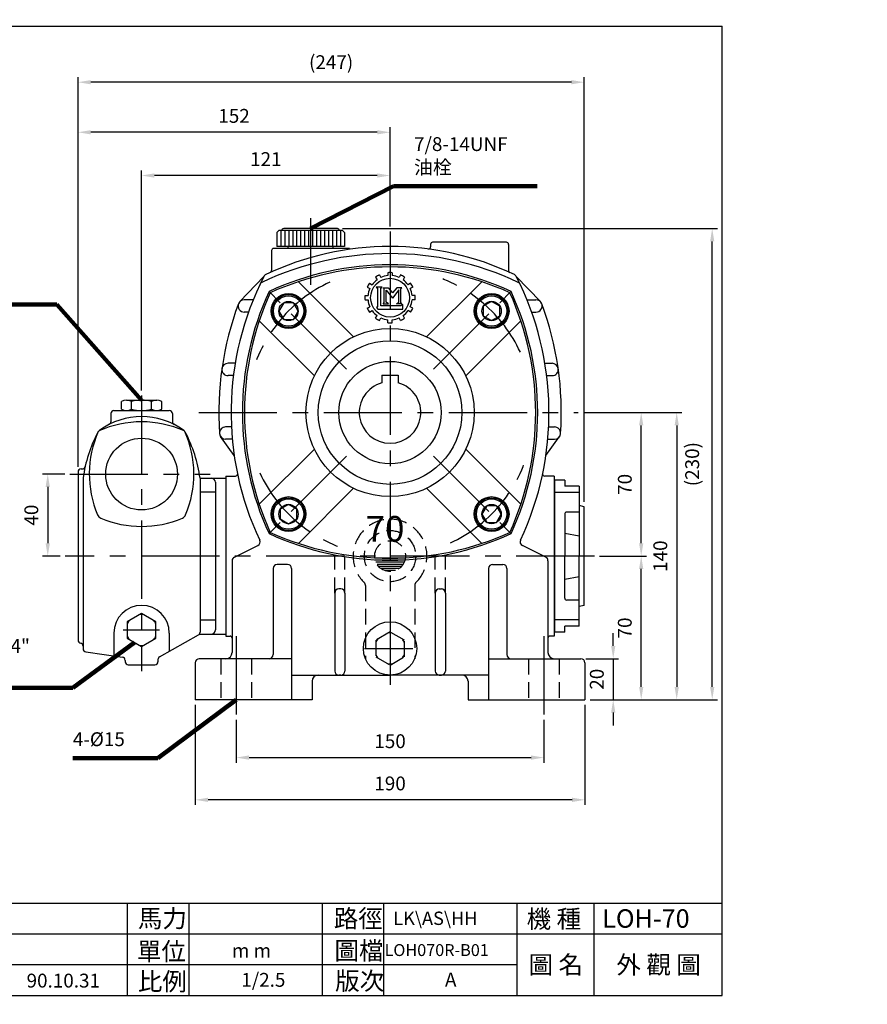
# Model space of a CAD drawing. Extents: x 10 to 1252, y -268 to 899.
# Drawn here: x 317 to 731, y 14 to 494 of the extents above; entities that cross this region are included whole.
import ezdxf

# ---------------------------------------------------------------- set-up
doc = ezdxf.new("R2010")
doc.units = 0
doc.header["$LTSCALE"] = 1.2
for name, pattern in [('CENTER', [50.8, 31.75, -6.35, 6.35, -6.35]), ('CENTER2', [28.575, 19.05, -3.175, 3.175, -3.175]), ('HIDDEN', [9.525, 6.35, -3.175])]:
    doc.linetypes.add(name, pattern=pattern)
doc.layers.get('Defpoints').update_dxf_attribs({"linetype": 'CONTINUOUS'})
for name, color, linetype in [('BORDER', 5, 'CONTINUOUS'), ('CENTER', 6, 'CENTER'), ('DIM', 3, 'CONTINUOUS'), ('HACHURE', 1, 'CONTINUOUS'), ('HATCH', 2, 'CONTINUOUS'), ('HIDDEN', 4, 'HIDDEN'), ('MAIN', 7, 'CONTINUOUS')]:
    doc.layers.add(name, color=color, linetype=linetype)
doc.styles.add('CHINA', font='romanc.shx', dxfattribs={"bigfont": 'china.shx'})
doc.dimstyles.new('CHINA', dxfattribs={"dimtxt": 2.7, "dimasz": 2.3, "dimexe": 1.5, "dimexo": 1.5, "dimgap": 1.5, "dimtad": 1, "dimdec": 4, "dimlfac": -1, "dimzin": 9, "dimdsep": 46, "dimtxsty": 'CHINA', "dimcen": 0, "dimclrd": 256, "dimclre": 256, "dimclrt": 256, "dimadec": 0, "dimazin": 0, "dimtfac": 1, "dimtdec": 3, "dimtofl": 0, "dimtmove": 0, "dimatfit": 3, "dimfxl": 0, "dimtolj": 1, "dimtzin": 9, "dimarcsym": 0})

# ---------------------------------------------------------------- blocks, each defined once
blk = doc.blocks.new('*D0')
at = {"layer": 'Defpoints', "color": 0}
for p in [(597.65, 232.85), (620.45, 232.85), (593, 162.85)]:
    blk.add_point(p, dxfattribs=at)
at = {"layer": 'DIM'}
for p, q in [((600.15, 232.85), (622.95, 232.85)), ((620.45, 169.1), (620.45, 226.6)), ((595.5, 162.85), (622.95, 162.85))]:
    blk.add_line(p, q, dxfattribs=at)
for points in [[(619.41, 226.6), (621.49, 226.6), (620.45, 232.85)], [(619.41, 169.1), (621.49, 169.1), (620.45, 162.85)]]:
    blk.add_solid(points, dxfattribs=at)
at = {"layer": 'DIM', "insert": (613.32, 197.85), "char_height": 6.75, "attachment_point": 5, "rotation": 90, "style": 'CHINA'}
blk.add_mtext('70', dxfattribs=at)
blk = doc.blocks.new('*D1')
at = {"layer": 'Defpoints', "color": 0}
for p in [(589.76, 302.85), (620.45, 302.85), (597.65, 232.85)]:
    blk.add_point(p, dxfattribs=at)
at = {"layer": 'DIM'}
for p, q in [((592.26, 302.85), (622.95, 302.85)), ((620.45, 239.1), (620.45, 296.6)), ((600.15, 232.85), (622.95, 232.85))]:
    blk.add_line(p, q, dxfattribs=at)
for points in [[(619.41, 296.6), (621.49, 296.6), (620.45, 302.85)], [(619.41, 239.1), (621.49, 239.1), (620.45, 232.85)]]:
    blk.add_solid(points, dxfattribs=at)
at = {"layer": 'DIM', "insert": (613.32, 267.85), "char_height": 6.75, "attachment_point": 5, "rotation": 90, "style": 'CHINA'}
blk.add_mtext('70', dxfattribs=at)
blk = doc.blocks.new('*D2')
at = {"layer": 'Defpoints', "color": 0}
for p in [(589.76, 302.85), (593, 162.85), (637.76, 162.85)]:
    blk.add_point(p, dxfattribs=at)
at = {"layer": 'DIM'}
for p, q in [((592.26, 302.85), (640.26, 302.85)), ((637.76, 296.6), (637.76, 169.1)), ((595.5, 162.85), (640.26, 162.85))]:
    blk.add_line(p, q, dxfattribs=at)
for points in [[(636.72, 296.6), (638.8, 296.6), (637.76, 302.85)], [(636.72, 169.1), (638.8, 169.1), (637.76, 162.85)]]:
    blk.add_solid(points, dxfattribs=at)
at = {"layer": 'DIM', "insert": (630.63, 232.85), "char_height": 6.75, "attachment_point": 5, "rotation": 90, "style": 'CHINA'}
blk.add_mtext('140', dxfattribs=at)
blk = doc.blocks.new('*D3')
at = {"layer": 'Defpoints', "color": 0}
for p in [(472.35, 392.56), (655.07, 392.56), (593, 162.85)]:
    blk.add_point(p, dxfattribs=at)
at = {"layer": 'DIM'}
for p, q in [((474.85, 392.56), (657.57, 392.56)), ((655.07, 169.1), (655.07, 386.31)), ((595.5, 162.85), (657.57, 162.85))]:
    blk.add_line(p, q, dxfattribs=at)
for points in [[(654.03, 386.31), (656.11, 386.31), (655.07, 392.56)], [(654.03, 169.1), (656.11, 169.1), (655.07, 162.85)]]:
    blk.add_solid(points, dxfattribs=at)
at = {"layer": 'DIM', "insert": (646.18, 277.71), "char_height": 6.75, "attachment_point": 5, "rotation": 90, "style": 'CHINA'}
blk.add_mtext('(230)', dxfattribs=at)
blk = doc.blocks.new('*D4')
at = {"layer": 'Defpoints', "color": 0}
for p in [(403, 162.85), (593, 162.85), (403, 114.06)]:
    blk.add_point(p, dxfattribs=at)
at = {"layer": 'DIM'}
for p, q in [((403, 160.35), (403, 111.56)), ((593, 160.35), (593, 111.56)), ((586.75, 114.06), (409.25, 114.06))]:
    blk.add_line(p, q, dxfattribs=at)
for points in [[(409.25, 115.1), (409.25, 113.02), (403, 114.06)], [(586.75, 115.1), (586.75, 113.02), (593, 114.06)]]:
    blk.add_solid(points, dxfattribs=at)
at = {"layer": 'DIM', "insert": (498, 121.18), "char_height": 6.75, "attachment_point": 5, "style": 'CHINA'}
blk.add_mtext('190', dxfattribs=at)
blk = doc.blocks.new('*D5')
at = {"layer": 'Defpoints', "color": 0}
for p in [(423, 155.49), (573, 155.49), (573, 134.65)]:
    blk.add_point(p, dxfattribs=at)
at = {"layer": 'DIM'}
for p, q in [((423, 152.99), (423, 132.15)), ((573, 152.99), (573, 132.15)), ((429.25, 134.65), (566.75, 134.65))]:
    blk.add_line(p, q, dxfattribs=at)
for points in [[(429.25, 135.69), (429.25, 133.61), (423, 134.65)], [(566.75, 135.69), (566.75, 133.61), (573, 134.65)]]:
    blk.add_solid(points, dxfattribs=at)
at = {"layer": 'DIM', "insert": (498, 141.77), "char_height": 6.75, "attachment_point": 5, "style": 'CHINA'}
blk.add_mtext('150', dxfattribs=at)
blk = doc.blocks.new('*D12')
at = {"layer": 'Defpoints', "color": 0}
for p in [(345.85, 463.9), (345.85, 273.85), (592.65, 256.85)]:
    blk.add_point(p, dxfattribs=at)
at = {"layer": 'DIM'}
for p, q in [((345.85, 276.35), (345.85, 466.4)), ((592.65, 259.35), (592.65, 466.4)), ((586.4, 463.9), (352.1, 463.9))]:
    blk.add_line(p, q, dxfattribs=at)
for points in [[(352.1, 464.94), (352.1, 462.86), (345.85, 463.9)], [(586.4, 464.94), (586.4, 462.86), (592.65, 463.9)]]:
    blk.add_solid(points, dxfattribs=at)
at = {"layer": 'DIM', "insert": (469.25, 472.79), "char_height": 6.75, "attachment_point": 5, "style": 'CHINA'}
blk.add_mtext('(247)', dxfattribs=at)
blk = doc.blocks.new('*D13')
at = {"layer": 'Defpoints', "color": 0}
for p in [(376.85, 418.41), (498, 391.08), (376.85, 311.16)]:
    blk.add_point(p, dxfattribs=at)
at = {"layer": 'DIM'}
for p, q in [((376.85, 313.66), (376.85, 420.91)), ((491.75, 418.41), (383.1, 418.41)), ((498, 393.58), (498, 420.91))]:
    blk.add_line(p, q, dxfattribs=at)
for points in [[(383.1, 419.46), (383.1, 417.37), (376.85, 418.41)], [(491.75, 419.46), (491.75, 417.37), (498, 418.41)]]:
    blk.add_solid(points, dxfattribs=at)
at = {"layer": 'DIM', "insert": (437.43, 425.54), "char_height": 6.75, "attachment_point": 5, "style": 'CHINA'}
blk.add_mtext('121', dxfattribs=at)
blk = doc.blocks.new('*D14')
at = {"layer": 'Defpoints', "color": 0}
for p in [(345.85, 439.48), (498, 391.08), (345.85, 273.85)]:
    blk.add_point(p, dxfattribs=at)
at = {"layer": 'DIM'}
for p, q in [((345.85, 276.35), (345.85, 441.98)), ((498, 393.58), (498, 441.98)), ((491.75, 439.48), (352.1, 439.48))]:
    blk.add_line(p, q, dxfattribs=at)
for points in [[(352.1, 440.52), (352.1, 438.44), (345.85, 439.48)], [(491.75, 440.52), (491.75, 438.44), (498, 439.48)]]:
    blk.add_solid(points, dxfattribs=at)
at = {"layer": 'DIM', "insert": (421.93, 446.61), "char_height": 6.75, "attachment_point": 5, "style": 'CHINA'}
blk.add_mtext('152', dxfattribs=at)
blk = doc.blocks.new('*D23')
at = {"layer": 'Defpoints', "color": 0}
for p in [(591, 182.85), (593, 162.85), (606.81, 162.85)]:
    blk.add_point(p, dxfattribs=at)
at = {"layer": 'DIM'}
for p, q in [((606.81, 189.1), (606.81, 195.35)), ((593.5, 182.85), (609.31, 182.85)), ((606.81, 182.85), (606.81, 162.85)), ((595.5, 162.85), (609.31, 162.85)), ((606.81, 156.6), (606.81, 150.35))]:
    blk.add_line(p, q, dxfattribs=at)
for points in [[(605.77, 189.1), (607.85, 189.1), (606.81, 182.85)], [(605.77, 156.6), (607.85, 156.6), (606.81, 162.85)]]:
    blk.add_solid(points, dxfattribs=at)
at = {"layer": 'DIM', "insert": (599.68, 172.85), "char_height": 6.75, "attachment_point": 5, "rotation": 90, "style": 'CHINA'}
blk.add_mtext('20', dxfattribs=at)
blk = doc.blocks.new('*D24')
at = {"layer": 'Defpoints', "color": 0}
for p in [(341.85, 272.85), (331.09, 232.85), (339.59, 232.85)]:
    blk.add_point(p, dxfattribs=at)
at = {"layer": 'DIM'}
for p, q in [((339.35, 272.85), (328.59, 272.85)), ((331.09, 266.6), (331.09, 239.1)), ((337.09, 232.85), (328.59, 232.85))]:
    blk.add_line(p, q, dxfattribs=at)
for points in [[(330.05, 266.6), (332.14, 266.6), (331.09, 272.85)], [(330.05, 239.1), (332.14, 239.1), (331.09, 232.85)]]:
    blk.add_solid(points, dxfattribs=at)
at = {"layer": 'DIM', "insert": (323.97, 252.85), "char_height": 6.75, "attachment_point": 5, "rotation": 90, "style": 'CHINA'}
blk.add_mtext('40', dxfattribs=at)

msp = doc.modelspace()

# ---------------------------------------------------------------- linework, layer by layer
at = {"layer": 'BORDER'}
for p, q in [((12.5, 491.25), (660, 491.25)), ((660, 18.75), (660, 491.25)), ((12.5, 63.75), (660, 63.75)), ((12.5, 18.75), (660, 18.75))]:
    msp.add_line(p, q, dxfattribs=at)
at = {"layer": 'CENTER'}
for p, q in [((459.25, 397.5599), (459.25, 365.198)), ((498, 391.0764), (498, 165.9646)), ((476.7683, 324.0857), (434.9364, 365.9176)), ((519.2317, 324.0857), (561.0636, 365.9176)), ((376.85, 311.1607), (376.85, 176.854)), ((404.7533, 302.854), (589.7583, 302.854)), ((476.7683, 281.6223), (434.9364, 239.7904)), ((519.2317, 281.6223), (561.0636, 239.7904)), ((341.85, 272.854), (410.35, 272.854)), ((597.65, 232.854), (339.5897, 232.854)), ((368.1, 196.854), (385.6, 196.854)), ((423, 193.7635), (423, 155.4937)), ((573, 193.7635), (573, 155.4937)), ((485.6166, 187.854), (509.077, 187.854))]:
    msp.add_line(p, q, dxfattribs=at)
at = {"layer": 'CENTER', "color": 3}
for p, q in [((492.8392, 369.9528), (493.5624, 368.7002)), ((496.92, 371.0463), (496.92, 369.5999)), ((499.08, 371.0463), (499.08, 369.5999)), ((503.1608, 369.9528), (502.4376, 368.7002)), ((487.9812, 365.8854), (489.2338, 365.1622)), ((490.9686, 368.8728), (491.6918, 367.6202)), ((505.0314, 368.8728), (504.3082, 367.6202)), ((508.0188, 365.8854), (506.7662, 365.1622)), ((486.9012, 364.0148), (488.1538, 363.2916)), ((509.0988, 364.0148), (507.8462, 363.2916)), ((485.8077, 359.934), (487.2541, 359.934)), ((485.8077, 357.774), (487.2541, 357.774)), ((510.1923, 359.934), (508.7459, 359.934)), ((510.1923, 357.774), (508.7459, 357.774)), ((486.9012, 353.6932), (488.1538, 354.4164)), ((487.9812, 351.8226), (489.2338, 352.5458)), ((508.0188, 351.8226), (506.7662, 352.5458)), ((509.0988, 353.6932), (507.8462, 354.4164)), ((490.9686, 348.8352), (491.6918, 350.0878)), ((492.8392, 347.7552), (493.5624, 349.0078)), ((496.92, 346.6617), (496.92, 348.1081)), ((499.08, 346.6617), (499.08, 348.1081)), ((503.1608, 347.7552), (502.4376, 349.0078)), ((505.0314, 348.8352), (504.3082, 350.0878))]:
    msp.add_line(p, q, dxfattribs=at)
at = {"layer": 'CENTER', "linetype": 'CENTER2', "ltscale": 0.3}
msp.add_line((367.8919, 196.854), (385.8081, 196.854), dxfattribs=at)
at = {"layer": 'CENTER'}
for start, end in [(24.830836, 74.232395), (114.830836, 164.232395), (294.830836, 344.232395), (204.830836, 254.232395)]:
    msp.add_arc((498, 302.854), 70, start, end, dxfattribs=at)
at = {"layer": 'DIM'}
for p, q in [((494.074, 363.9669), (491.3057, 363.9669)), ((491.3057, 363.9669), (491.8362, 363.473))]:
    msp.add_line(p, q, dxfattribs=at)
at = {"layer": 'DIM', "color": 3}
for p, q in [((370, 18.75), (370, 63.75)), ((400, 18.75), (400, 63.75)), ((465, 18.75), (465, 63.75)), ((465, 18.75), (465, 63.75)), ((495, 18.75), (495, 63.75)), ((560, 18.75), (560, 63.75)), ((597.5, 18.75), (597.5, 63.75)), ((185, 48.75), (660, 48.75)), ((455, 48.75), (550, 48.75)), ((185, 33.75), (560, 33.75))]:
    msp.add_line(p, q, dxfattribs=at)
at = {"layer": 'HACHURE', "color": 1}
for p, q in [((444.6912, 391.5893), (444.6912, 383.8246)), ((446.6324, 391.5893), (446.6324, 383.8246)), ((448.5735, 391.5893), (448.5735, 383.8246)), ((450.5147, 391.5893), (450.5147, 383.8246)), ((452.4559, 391.5893), (452.4559, 383.8246)), ((454.3971, 391.5893), (454.3971, 383.8246)), ((456.3382, 391.5893), (456.3382, 383.8246)), ((458.2794, 391.5893), (458.2794, 383.8246)), ((460.2206, 391.5893), (460.2206, 383.8246)), ((462.1618, 391.5893), (462.1618, 383.8246)), ((464.1029, 391.5893), (464.1029, 383.8246)), ((466.0441, 391.5893), (466.0441, 383.8246)), ((467.9853, 391.5893), (467.9853, 383.8246)), ((469.9265, 391.5893), (469.9265, 383.8246)), ((471.8677, 391.5893), (471.8677, 383.8246)), ((473.8088, 391.5893), (473.8088, 383.8246))]:
    msp.add_line(p, q, dxfattribs=at)
at = {"layer": 'HACHURE'}
for p, q in [((505.433, 231.854), (490.567, 231.854)), ((505.2284, 230.854), (490.7716, 230.854)), ((504.8739, 229.854), (491.1261, 229.854)), ((504.3443, 228.854), (491.6557, 228.854)), ((503.5902, 227.854), (492.4098, 227.854)), ((502.5, 226.854), (493.5, 226.854)), ((500.6926, 225.854), (495.3074, 225.854))]:
    msp.add_line(p, q, dxfattribs=at)
for centre, start, end in [((376.85, 196.854), 82.345419, 97.654581), ((376.85, 196.854), 142.345419, 157.654581), ((376.85, 196.854), 22.345419, 37.654581), ((376.85, 196.854), 202.345419, 217.654581), ((376.85, 196.854), 322.345419, 337.654581), ((498, 187.854), 142.345419, 157.654581), ((498, 187.854), 82.345419, 97.654581), ((498, 187.854), 22.345419, 37.654581), ((376.85, 196.854), 262.345419, 277.654581), ((498, 187.854), 202.345419, 217.654581), ((498, 187.854), 322.345419, 337.654581), ((498, 187.854), 262.345419, 277.654581)]:
    msp.add_arc(centre, 7.5685, start, end, dxfattribs=at)
at = {"layer": 'HATCH'}
for p, q in [((412.85, 264.1233), (405.35, 264.1233)), ((412.85, 201.5847), (405.35, 201.5847))]:
    msp.add_line(p, q, dxfattribs=at)
for centre, radius in [((448.5025, 352.3515), 7.4), ((448.5025, 352.3515), 4.7), ((547.4975, 352.3515), 7.4), ((547.4975, 352.3515), 4.7), ((448.5025, 253.3565), 7.4), ((547.4975, 253.3565), 7.4), ((448.5025, 253.3565), 4.7), ((547.4975, 253.3565), 4.7)]:
    msp.add_circle(centre, radius, dxfattribs=at)
at = {"layer": 'HIDDEN'}
for p, q in [((471, 214.854), (471, 233.4749)), ((476, 214.854), (476, 232.5885)), ((520, 214.854), (520, 232.5885)), ((525, 214.854), (525, 233.4749)), ((486, 218.5711), (486, 182.854)), ((510, 218.5711), (510, 182.854)), ((415.5, 182.854), (415.5, 162.854)), ((430.5, 182.854), (430.5, 162.854)), ((565.5, 182.854), (565.5, 162.854)), ((580.5, 182.854), (580.5, 162.854))]:
    msp.add_line(p, q, dxfattribs=at)
msp.add_lwpolyline([(498, 195.9371), (490.9999, 191.8955), (490.9999, 183.8125), (498, 179.7709), (505.0001, 183.8125), (505.0001, 191.8955)], close=True, dxfattribs=at)
for radius in [12.5, 7.5]:
    msp.add_circle((498, 232.854), radius, dxfattribs=at)
for centre, radius, start, end in [((498, 232.854), 18, 314.427004, 225.572996), ((484, 218.5711), 2, 0, 45.572996), ((512, 218.5711), 2, 134.427004, 180)]:
    msp.add_arc(centre, radius, start, end, dxfattribs=at)
at = {"layer": 'MAIN'}
for p, q in [((442.75, 390.6187), (443.7206, 391.5893)), ((474.7794, 391.5893), (443.7206, 391.5893)), ((472.3529, 392.5599), (446.1471, 392.5599)), ((475.75, 390.6187), (474.7794, 391.5893)), ((517.75, 384.854), (517.75, 383.6052)), ((554.75, 385.854), (518.75, 385.854)), ((555.75, 384.854), (555.75, 372.0697)), ((440.25, 381.854), (440.25, 372.0697)), ((478.25, 382.854), (441.25, 382.854)), ((475.75, 383.8246), (442.75, 383.8246)), ((448.3177, 382.854), (448.3177, 383.8246)), ((470.1824, 382.854), (448.3177, 382.854)), ((470.1824, 382.854), (470.1824, 383.8246)), ((478.25, 382.854), (478.25, 382.4578)), ((436.4563, 369.1937), (424.7095, 356.9291)), ((480.1712, 339.7747), (453.3082, 366.6377)), ((515.8288, 339.7747), (542.6918, 366.6377)), ((559.5437, 369.1937), (571.2905, 356.9291)), ((431.265, 357.854), (426.8761, 357.854)), ((564.735, 357.854), (569.1239, 357.854)), ((428.9753, 351.854), (426.8761, 351.854)), ((567.0247, 351.854), (569.1239, 351.854)), ((461.0793, 320.6828), (434.2163, 347.5458)), ((534.9207, 320.6828), (561.7837, 347.5458)), ((422.4877, 326.854), (418.9885, 326.854)), ((573.5123, 326.854), (577.0116, 326.854)), ((421.6147, 320.854), (418.9885, 320.854)), ((494, 321.154), (502, 321.154)), ((494, 321.154), (494, 317.3108)), ((502, 321.154), (502, 317.3108)), ((574.3853, 320.854), (577.0116, 320.854)), ((367.0349, 304.4442), (367.0349, 308.2638)), ((369.4886, 308.854), (384.2114, 308.854)), ((371.9424, 304.4442), (371.9424, 308.2638)), ((381.7576, 304.4442), (381.7576, 308.2638)), ((386.6652, 304.4442), (386.6652, 308.2638)), ((363.35, 303.854), (390.35, 303.854)), ((369.4886, 303.854), (384.2114, 303.854)), ((361.85, 302.354), (361.85, 298.3975)), ((391.85, 302.354), (391.85, 298.3975)), ((420.668, 295.854), (417.8362, 295.854)), ((575.332, 295.854), (578.1638, 295.854)), ((422.0194, 281.854), (415.3966, 291.1081)), ((421.0804, 289.854), (417.8362, 289.854)), ((573.9806, 281.854), (580.6034, 291.1081)), ((574.9196, 289.854), (578.1638, 289.854)), ((461.0793, 285.0252), (434.2163, 258.1622)), ((534.9207, 285.0252), (561.7837, 258.1622)), ((345.85, 273.854), (345.85, 191.854)), ((347.35, 275.354), (347.8919, 275.354)), ((348.35, 270.854), (348.35, 187.6505)), ((405.35, 270.854), (405.35, 195.7324)), ((405.35, 270.854), (417.85, 270.854)), ((412.85, 268.854), (412.85, 196.854)), ((417.85, 270.854), (417.85, 194.854)), ((418, 271.854), (418, 193.854)), ((418, 271.854), (422.618, 271.854)), ((578, 271.854), (573.3821, 271.854)), ((578, 271.854), (578, 193.854)), ((583.15, 269.854), (578.15, 269.854)), ((578.15, 269.854), (578.15, 195.854)), ((583.15, 269.854), (583.15, 267.0362)), ((480.1712, 265.9333), (453.3082, 239.0703)), ((515.8288, 265.9333), (542.6918, 239.0703)), ((590.15, 267.0362), (583.15, 267.0362)), ((590.15, 267.0362), (590.15, 232.854)), ((590.15, 263.854), (578.15, 263.854)), ((592.65, 256.854), (590.15, 257.479)), ((592.65, 208.854), (592.65, 256.854)), ((583.15, 253.3083), (583.15, 232.854)), ((590.15, 254.3083), (584.15, 254.3083)), ((583.15, 244.1146), (590.15, 242.7928)), ((422.1201, 232.4028), (433.5066, 237.9812)), ((573.8799, 232.4028), (562.4934, 237.9812)), ((421, 230.6067), (421, 185.854)), ((575, 230.6067), (575, 185.854)), ((583.15, 212.3997), (583.15, 232.854)), ((590.15, 198.6718), (590.15, 232.854)), ((441, 226.854), (441, 184.854)), ((448, 228.854), (443, 228.854)), ((450, 226.854), (450, 162.854)), ((546, 226.854), (546, 162.854)), ((548, 228.854), (553, 228.854)), ((555, 226.854), (555, 184.854)), ((583.15, 221.5934), (590.15, 222.9152)), ((474, 216.854), (473, 216.854)), ((522, 216.854), (523, 216.854)), ((471, 214.854), (471, 176.854)), ((476, 214.854), (476, 176.854)), ((520, 214.854), (520, 176.854)), ((525, 214.854), (525, 176.854)), ((590.15, 211.3997), (584.15, 211.3997)), ((592.65, 208.854), (590.15, 208.229)), ((590.15, 201.854), (578.15, 201.854)), ((590.15, 198.6718), (583.15, 198.6718)), ((583.15, 195.854), (583.15, 198.6718)), ((363.35, 195.354), (363.35, 184.1589)), ((385.6161, 183.7838), (404.5839, 194.4242)), ((390.35, 195.354), (390.35, 186.4394)), ((405.0659, 194.854), (417.85, 194.854)), ((418, 193.854), (420, 193.854)), ((578, 193.854), (576, 193.854)), ((583.15, 195.854), (578.15, 195.854)), ((349.6328, 186.1663), (367.5672, 183.5417)), ((384.85, 182.4756), (384.85, 181.354)), ((450, 182.854), (405, 182.854)), ((546, 182.854), (591, 182.854)), ((368.85, 182.0575), (368.85, 181.354)), ((370.35, 179.854), (383.35, 179.854)), ((403, 180.854), (403, 162.854)), ((593, 180.854), (593, 162.854)), ((450, 174.854), (498, 174.854)), ((474, 174.854), (473, 174.854)), ((546, 174.854), (498, 174.854)), ((522, 174.854), (523, 174.854)), ((460, 171.854), (460, 162.854)), ((536, 171.854), (536, 162.854)), ((460, 162.854), (403, 162.854)), ((536, 162.854), (593, 162.854))]:
    msp.add_line(p, q, dxfattribs=at)
at = {"layer": 'MAIN', "color": 7}
for p, q in [((442.75, 390.6187), (442.75, 383.8246)), ((475.75, 390.6187), (475.75, 383.8246))]:
    msp.add_line(p, q, dxfattribs=at)
at = {"layer": 'MAIN', "color": 3}
for p, q in [((491.8362, 363.473), (491.8362, 354.3579)), ((493.4994, 363.501), (494.074, 363.9669)), ((493.4994, 354.8124), (493.4994, 363.501)), ((494.5588, 363.6185), (497.0545, 363.6185)), ((495.161, 363.1486), (494.6883, 363.6185)), ((495.161, 356.4985), (495.161, 363.1486)), ((496.1608, 356.616), (496.1608, 362.5037)), ((496.1608, 362.5037), (499.1815, 358.5961)), ((497.0545, 363.6185), (499.1815, 361.1385)), ((501.3085, 363.6185), (499.1815, 361.1385)), ((502.2785, 362.6022), (499.1815, 358.5961)), ((503.6747, 363.6185), (501.3085, 363.6185)), ((502.2785, 356.616), (502.2785, 362.6022)), ((503.202, 363.1486), (503.6747, 363.6185)), ((503.202, 356.4985), (503.202, 363.1486)), ((494.6883, 355.7806), (495.161, 356.4985)), ((494.6883, 355.7806), (497.229, 355.7806)), ((497.229, 355.7806), (496.1608, 356.616)), ((501.2102, 355.7806), (502.2785, 356.616)), ((503.6747, 355.7806), (501.2102, 355.7806)), ((503.6747, 355.7806), (503.202, 356.4985)), ((504.1635, 355.5303), (503.3316, 354.8124)), ((504.1635, 353.3006), (504.1635, 355.5303)), ((491.8362, 354.3579), (491.3635, 354.1229)), ((491.3635, 354.1229), (492.0726, 353.3006)), ((492.0726, 353.3006), (504.1635, 353.3006)), ((503.3316, 354.8124), (493.4994, 354.8124))]:
    msp.add_line(p, q, dxfattribs=at)
at = {"layer": 'MAIN'}
for points in [[(443.8025, 352.3515), (446.1525, 348.2812), (450.8525, 348.2812), (453.2025, 352.3515), (450.8525, 356.4218), (446.1525, 356.4218)], [(547.4975, 357.0515), (543.4272, 354.7015), (543.4272, 350.0015), (547.4975, 347.6515), (551.5678, 350.0015), (551.5678, 354.7015)], [(448.5025, 248.6565), (452.5728, 251.0065), (452.5728, 255.7065), (448.5025, 258.0565), (444.4322, 255.7065), (444.4322, 251.0065)], [(552.1975, 253.3565), (549.8475, 257.4268), (545.1475, 257.4268), (542.7975, 253.3565), (545.1475, 249.2862), (549.8475, 249.2862)], [(376.85, 204.9371), (369.8499, 200.8955), (369.8499, 192.8125), (376.85, 188.7709), (383.8501, 192.8125), (383.8501, 200.8955)]]:
    msp.add_lwpolyline(points, close=True, dxfattribs=at)
at = {"layer": 'MAIN', "color": 3}
msp.add_circle((498, 358.854), 9.4621, dxfattribs=at)
at = {"layer": 'MAIN'}
for centre, radius in [((448.5025, 352.3515), 8.5), ((448.5025, 352.3515), 8), ((547.4975, 352.3515), 8.5), ((547.4975, 352.3515), 8), ((498, 302.854), 41), ((498, 302.854), 35), ((498, 302.854), 24.95), ((376.85, 272.854), 17.5), ((448.5025, 253.3565), 8.5), ((448.5025, 253.3565), 8), ((547.4975, 253.3565), 8.5), ((547.4975, 253.3565), 8), ((498, 187.854), 13)]:
    msp.add_circle(centre, radius, dxfattribs=at)
for centre, radius, start, end in [((668.886, 315.334), 583.2287, 174.0540921, 174.0540921), ((429.6154, 302.854), 151.8846, 356.148766, 356.148766), ((429.6154, 302.854), 151.8846, 8.108542, 8.108542), ((566.3846, 302.854), 151.8846, 183.851234, 183.851234), ((566.3846, 302.854), 151.8846, 171.891458, 171.891458), ((446.1471, 391.5893), 0.9706, 90, 180), ((472.3529, 391.5893), 0.9706, 0, 90), ((518.75, 384.854), 1, 90, 180), ((554.75, 384.854), 1, 0, 90), ((498, 234.4694), 145.8846, 64.637584, 115.362416), ((498, 243.4694), 140.3846, 64.414507, 115.585493), ((441.25, 381.854), 1, 90, 180), ((516.75, 383.6052), 1, 262.379156, 0), ((498, 234.4694), 140.3846, 65.148114, 114.851886), ((438.2376, 368.2843), 2, 115.585493, 152.951714), ((498, 231.854), 142, 90, 114.295189), ((439.25, 372.0697), 1, 294.552898, 0), ((498, 231.854), 142, 65.704811, 90), ((556.75, 372.0697), 1, 180, 245.447102), ((557.7624, 368.2843), 2, 27.048286, 64.414507), ((566.3846, 302.854), 145.8846, 152.951714, 205.247329), ((436.3681, 364.4859), 2, 115.362416, 154.637584), ((429.6154, 302.854), 145.8846, 334.752671, 27.048286), ((559.6319, 364.4859), 2, 25.362416, 64.637584), ((566.3846, 302.854), 140.3846, 155.148114, 204.851886), ((569, 302.854), 142, 155.704811, 204.295189), ((427, 302.854), 142, 335.704811, 24.295189), ((429.6154, 302.854), 140.3846, 335.148114, 24.851886), ((566.3846, 302.854), 151.8846, 159.55771, 183.851234), ((426.8761, 354.854), 3, 159.55771, 270), ((426.8761, 354.854), 3, 90, 159.55771), ((569.1239, 354.854), 3, 20.44229, 90), ((569.1239, 354.854), 3, 270, 20.44229), ((429.6154, 302.854), 151.8846, 356.148766, 20.44229), ((418.9885, 323.854), 3, 90, 171.891458), ((577.0116, 323.854), 3, 8.108542, 90), ((418.9885, 323.854), 3, 171.891458, 270), ((577.0116, 323.854), 3, 270, 8.108542), ((498, 302.854), 15, 105.46601, 74.53399), ((369.4886, 303.4583), 5.3957, 62.95016, 117.04984), ((376.85, 288.1565), 20.6975, 76.284021, 103.715979), ((384.2114, 303.4583), 5.3957, 62.95016, 117.04984), ((363.35, 302.354), 1.5, 90, 180), ((369.4886, 309.2497), 5.3957, 242.95016, 297.04984), ((376.85, 324.5515), 20.6975, 256.284021, 283.715979), ((384.2114, 309.2497), 5.3957, 242.95016, 297.04984), ((390.35, 302.354), 1.5, 0, 90), ((376.85, 247.354), 51, 65.916013, 114.083987), ((376.85, 265.9704), 34.8836, 54.173443, 125.826557), ((360.35, 298.3975), 1.5, 296.968512, 0), ((393.35, 298.3975), 1.5, 180, 243.031488), ((413.7591, 262.1828), 65.9814, 151.927268, 172.448445), ((402.35, 272.854), 51, 156.046839, 202.935478), ((358.1875, 291.8214), 3, 125.826557, 151.927268), ((395.5126, 291.8214), 3, 28.072732, 54.173443), ((351.35, 272.854), 51, 337.064522, 23.953161), ((339.9409, 262.1828), 65.9814, 7.551555, 28.072732), ((417.8362, 292.854), 3, 90, 183.851234), ((578.1638, 292.854), 3, 356.148766, 90), ((417.8362, 292.854), 3, 183.851234, 270), ((578.1638, 292.854), 3, 270, 356.148766), ((347.35, 273.854), 1.5, 90, 180), ((347.8919, 276.854), 1.5, 270, 347.44302), ((410.85, 268.854), 2, 0, 90), ((422.618, 272.854), 1, 270, 0), ((573.3821, 272.854), 1, 180, 270), ((358.1447, 254.1487), 3, 202.935478, 247.064522), ((376.85, 298.354), 51, 247.064522, 292.935478), ((395.5553, 254.1487), 3, 292.935478, 337.064522), ((584.15, 253.3083), 1, 90, 180), ((432.6267, 239.7773), 2, 296.101223, 25.247329), ((498, 371.2386), 140.3846, 245.148114, 294.851886), ((498, 373.854), 142, 245.704811, 270), ((498, 373.854), 142, 270, 294.295189), ((563.3733, 239.7773), 2, 154.752671, 243.898777), ((423, 230.6067), 2, 116.101223, 180), ((573, 230.6067), 2, 0, 63.898777), ((443, 226.854), 2, 90, 180), ((448, 226.854), 2, 0, 90), ((548, 226.854), 2, 90, 180), ((553, 226.854), 2, 0, 90), ((473, 214.854), 2, 90, 180), ((474, 214.854), 2, 0, 90), ((522, 214.854), 2, 90, 180), ((523, 214.854), 2, 0, 90), ((584.15, 212.3997), 1, 180, 270), ((376.85, 195.354), 13.5, 0, 180), ((410.85, 196.854), 2, 270, 0), ((403.85, 195.7324), 1.5, 299.291362, 0), ((420, 192.854), 1, 0, 90), ((576, 192.854), 1, 90, 180), ((347.35, 191.854), 1.5, 180, 260.405932), ((346.85, 188.896), 1.5, 360, 80.405932), ((349.85, 187.6505), 1.5, 180, 261.67435), ((367.35, 182.0575), 1.5, 0, 81.67435), ((386.35, 182.4756), 1.5, 119.291362, 180), ((405, 180.854), 2, 90, 180), ((418, 185.854), 3, 270, 0), ((439, 184.854), 2, 270, 0), ((557, 184.854), 2, 180, 270), ((578, 185.854), 3, 180, 270), ((591, 180.854), 2, 0, 90), ((370.35, 181.354), 1.5, 180, 270), ((383.35, 181.354), 1.5, 270, 0), ((463, 171.854), 3, 90, 180), ((473, 176.854), 2, 180, 270), ((474, 176.854), 2, 270, 0), ((522, 176.854), 2, 180, 270), ((523, 176.854), 2, 270, 0), ((533, 171.854), 3, 0, 90)]:
    msp.add_arc(centre, radius, start, end, dxfattribs=at)
at = {"layer": 'MAIN', "color": 3}
for radius, start, end in [(12.24, 114.937907, 125.062093), (12.24, 84.937907, 95.062093), (12.24, 54.937907, 65.062093), (12.24, 144.937907, 155.062093), (10.8, 125.73917, 144.26083), (10.8, 95.73917, 114.26083), (10.8, 65.73917, 84.26083), (10.8, 35.73917, 54.26083), (12.24, 24.937907, 35.062093), (10.8, 155.73917, 174.26083), (10.8, 5.73917, 24.26083), (12.24, 174.937907, 185.062093), (10.8, 185.73917, 204.26083), (10.8, 335.73917, 354.26083), (12.24, 354.937907, 5.062093), (12.24, 204.937907, 215.062093), (10.8, 215.73917, 234.26083), (10.8, 305.73917, 324.26083), (12.24, 324.937907, 335.062093), (12.24, 234.937907, 245.062093), (10.8, 245.73917, 264.26083), (12.24, 264.937907, 275.062093), (10.8, 275.73917, 294.26083), (12.24, 294.937907, 305.062093)]:
    msp.add_arc((498, 358.854), radius, start, end, dxfattribs=at)

# ---------------------------------------------------------------- texts
at = {"layer": 'DIM', "style": 'CHINA'}
for s, height, p in [('70', 12.5, (486.0673, 239.9399)), ('馬力', 8.75, (375.0668, 51.8809)), ('路徑', 8.75, (470.5593, 51.8135)), ('LK\\AS\\HH', 6.5, (499.5497, 53.0609)), ('機 種', 8.75, (564.5913, 51.6162)), ('單位', 8.75, (374.6149, 35.7832)), ('圖檔', 8.75, (470.8964, 36.1319)), ('LOH070R-B01', 5.8, (495.303, 37.9175)), ('m m', 6.75, (420.8807, 37.1736)), ('圖 名', 8.75, (565.5111, 29.2767)), ('外 觀 圖', 8.75, (608.3757, 29.2767)), ('90.10.31', 6.75, (320.785, 22.5495)), ('比例', 8.75, (375.0548, 21.1228)), ('1/2.5', 6.75, (425.462, 22.9181)), ('版次', 8.75, (471.2357, 21.3848)), ('A', 6.75, (524.7771, 23.041))]:
    msp.add_text(s, height=height, dxfattribs=at).set_placement(p)
at = {"layer": 'DIM', "char_height": 6.75, "attachment_point": 7, "style": 'CHINA'}
for s, insert in [('7/8-14UNF\\P油栓', (509.6854, 416.9896)), ('PT-1/4"\\P油栓', (289.6847, 172.3345)), ('4-%%c15', (343.3301, 138.1233))]:
    msp.add_mtext(s, dxfattribs=dict(at, insert=insert))
at = {"layer": 'MAIN', "style": 'CHINA'}
msp.add_text('LOH-70', height=9, dxfattribs=at).set_placement((601.4431, 51.7022))

# ---------------------------------------------------------------- dimensions: what is measured, and where the dimension line sits
at = {"layer": 'DIM'}
for base, p1, p2, override, picture, middle in [((345.85, 463.9006), (592.65, 256.854), (345.85, 273.854), {"dimscale": 2.5, "dimasz": 2.5, "dimexe": 1, "dimexo": 1, "dimdec": 0, "dimpost": '(<>)', "dimadec": 2, "dimazin": 2, "dimtm": 1e-09, "dimtfac": 0.8, "dimtix": 1, "dimtofl": 1, "dimtolj": 0, "dimlwd": 65535, "dimlwe": 65535}, '*D12', (469.25, 472.7935)), ((345.85, 439.4813), (498, 391.0764), (345.85, 273.854), {"dimscale": 2.5, "dimasz": 2.5, "dimexe": 1, "dimexo": 1, "dimdec": 0, "dimadec": 2, "dimazin": 2, "dimtm": 1e-09, "dimtfac": 0.8, "dimtix": 1, "dimtofl": 1, "dimtolj": 0, "dimlwd": 65535, "dimlwe": 65535}, '*D14', (421.925, 446.6063)), ((376.85, 418.4146), (498, 391.0764), (376.85, 311.1607), {"dimscale": 2.5, "dimasz": 2.5, "dimexe": 1, "dimexo": 1, "dimdec": 0, "dimadec": 2, "dimazin": 2, "dimtm": 1e-09, "dimtfac": 0.8, "dimtix": 1, "dimtofl": 1, "dimtolj": 0, "dimlwd": 65535, "dimlwe": 65535}, '*D13', (437.425, 425.5396)), ((403, 114.0585), (593, 162.854), (403, 162.854), {"dimscale": 2.5, "dimasz": 2.5, "dimexe": 1, "dimexo": 1, "dimdec": 3, "dimadec": 2, "dimazin": 2, "dimtm": 1e-09, "dimtfac": 0.8, "dimtix": 1, "dimtofl": 1, "dimtolj": 0, "dimlwd": 65535, "dimlwe": 65535}, '*D4', (498, 121.1835)), ((573, 134.6499), (423, 155.4937), (573, 155.4937), {"dimscale": 2.5, "dimasz": 2.5, "dimexe": 1, "dimexo": 1, "dimdec": 3, "dimadec": 2, "dimazin": 2, "dimtm": 1e-09, "dimtfac": 0.8, "dimtix": 1, "dimtofl": 1, "dimtolj": 0, "dimlwd": 65535, "dimlwe": 65535}, '*D5', (498, 141.7749))]:
    dim = msp.add_linear_dim(base=base, p1=p1, p2=p2, dimstyle='CHINA', override=override, dxfattribs=at)
    dim.commit()
    dim.dimension.update_dxf_attribs({"geometry": picture, "text_midpoint": middle})
for base, p1, p2, override, picture, middle in [((655.0695, 392.5599), (593, 162.854), (472.3529, 392.5599), {"dimscale": 2.5, "dimasz": 2.5, "dimexe": 1, "dimexo": 1, "dimdec": 0, "dimpost": '(<>)', "dimadec": 2, "dimazin": 2, "dimtm": 1e-09, "dimtfac": 0.8, "dimtix": 1, "dimtofl": 1, "dimtolj": 0, "dimlwd": 65535, "dimlwe": 65535}, '*D3', (646.1766, 277.7069)), ((620.4476, 302.854), (597.65, 232.854), (589.7583, 302.854), {"dimscale": 2.5, "dimasz": 2.5, "dimexe": 1, "dimexo": 1, "dimdec": 3, "dimadec": 2, "dimazin": 2, "dimtm": 1e-09, "dimtfac": 0.8, "dimtix": 1, "dimtofl": 1, "dimtmove": 1, "dimtolj": 0, "dimlwd": 65535, "dimlwe": 65535}, '*D1', (613.3226, 267.854)), ((637.7585, 162.854), (589.7583, 302.854), (593, 162.854), {"dimscale": 2.5, "dimasz": 2.5, "dimexe": 1, "dimexo": 1, "dimdec": 3, "dimadec": 2, "dimazin": 2, "dimtm": 1e-09, "dimtfac": 0.8, "dimtix": 1, "dimtofl": 1, "dimtolj": 0, "dimlwd": 65535, "dimlwe": 65535}, '*D2', (630.6335, 232.854)), ((331.095, 232.854), (341.85, 272.854), (339.5897, 232.854), {"dimscale": 2.5, "dimasz": 2.5, "dimexe": 1, "dimexo": 1, "dimdec": 3, "dimadec": 2, "dimazin": 2, "dimtm": 1e-09, "dimtfac": 0.8, "dimtix": 1, "dimtofl": 1, "dimtolj": 0, "dimlwd": 65535, "dimlwe": 65535}, '*D24', (323.97, 252.854)), ((620.4476, 232.854), (593, 162.854), (597.65, 232.854), {"dimscale": 2.5, "dimasz": 2.5, "dimexe": 1, "dimexo": 1, "dimdec": 3, "dimadec": 2, "dimazin": 2, "dimtm": 1e-09, "dimtfac": 0.8, "dimtix": 1, "dimtofl": 1, "dimtolj": 0, "dimlwd": 65535, "dimlwe": 65535}, '*D0', (613.3226, 197.854)), ((606.8084, 162.854), (591, 182.854), (593, 162.854), {"dimscale": 2.5, "dimasz": 2.5, "dimexe": 1, "dimexo": 1, "dimdec": 3, "dimadec": 2, "dimazin": 2, "dimtm": 1e-09, "dimtfac": 0.8, "dimtix": 1, "dimtofl": 1, "dimtolj": 0, "dimlwd": 65535, "dimlwe": 65535}, '*D23', (599.6834, 172.854))]:
    dim = msp.add_linear_dim(base=base, p1=p1, p2=p2, angle=90, dimstyle='CHINA', override=override, dxfattribs=at)
    dim.commit()
    dim.dimension.update_dxf_attribs({"geometry": picture, "text_midpoint": middle})

# ---------------------------------------------------------------- leaders
at = {"layer": 'DIM', "annotation_type": 0, "has_hookline": 1}
for points, hookline_direction, text_width in [([(459.25, 392.5599), (499.6854, 413.2396), (505.9354, 413.2396)], 0, 60.1071), ([(376.85, 308.854), (335.5739, 355.4696), (329.3239, 355.4696)], 1, 44.6786), ([(373.3469, 190.7935), (343.399, 168.5845), (337.149, 168.5845)], 1, 43.7143), ([(423, 162.854), (384.8301, 134.3733), (378.5801, 134.3733)], 1, 31.5)]:
    msp.add_leader(points, dimstyle='CHINA', override={"dimscale": 2.5, "dimasz": 2.5, "dimexe": 1, "dimexo": 1, "dimgap": 1.5, "dimtad": 1, "dimdec": 3, "dimadec": 2, "dimazin": 2, "dimtm": 1e-09, "dimtfac": 0.8, "dimtix": 1, "dimtofl": 1, "dimtolj": 0, "dimlwd": 65535, "dimlwe": 65535}, dxfattribs=dict(at, hookline_direction=hookline_direction, text_width=text_width))

doc.saveas('drawing.dxf')
